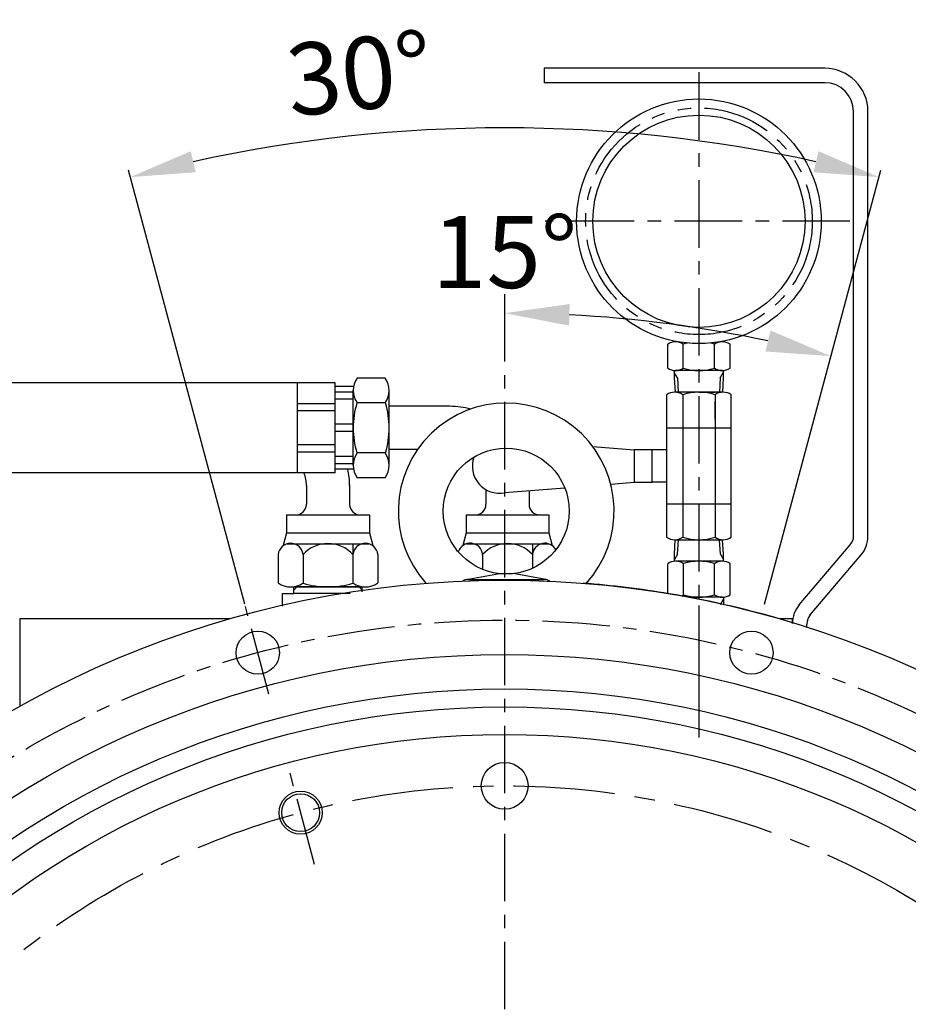
# Model space of a CAD drawing. Units: millimetres. Extents: x 0 to 3468, y -11 to 2466.
# Drawn here: x 608 to 855, y 1176 to 1449 of the extents above; entities that cross this region are included whole.
import ezdxf

# ---------------------------------------------------------------- set-up
doc = ezdxf.new("R2010")
doc.units = ezdxf.units.MM
doc.header["$LTSCALE"] = 15
doc.linetypes.add('CENTER', pattern=[2, 1.25, -0.25, 0.25, -0.25])
doc.linetypes.add('PHANTOM', pattern=[2.5, 1.25, -0.25, 0.25, -0.25, 0.25, -0.25])
for name, color, linetype in [('1', 1, 'CENTER'), ('2', 5, 'PHANTOM'), ('4', 4, 'Continuous'), ('DIM', 6, 'Continuous')]:
    doc.layers.add(name, color=color, linetype=linetype)
doc.styles.get("Standard").update_dxf_attribs({"font": 'txt.shx', "bigfont": 'whgtxt.shx'})
doc.dimstyles.new('A0', dxfattribs={"dimtxt": 10, "dimasz": 8, "dimexe": 2, "dimexo": 0.7, "dimgap": 2, "dimtad": 1, "dimtoh": 1, "dimdec": 3, "dimdsep": 46, "dimtxsty": 'Standard', "dimcen": 0.09, "dimclrd": 2, "dimclre": 2, "dimclrt": 6, "dimadec": 0, "dimazin": 2, "dimtfac": 1, "dimtdec": 3, "dimtmove": 0, "dimatfit": 3, "dimfxl": 0, "dimtolj": 1, "dimarcsym": 0})
doc.dimstyles.new('A1', dxfattribs={"dimtxt": 5, "dimasz": 4.5, "dimexe": 2, "dimexo": 0.7, "dimgap": 2, "dimtad": 1, "dimtoh": 1, "dimdec": 3, "dimzin": 9, "dimdsep": 46, "dimtxsty": 'Standard', "dimcen": 0, "dimclrd": 2, "dimclre": 2, "dimclrt": 6, "dimadec": 0, "dimazin": 2, "dimtfac": 1, "dimtdec": 3, "dimtmove": 0, "dimatfit": 3, "dimfxl": 0, "dimtolj": 1, "dimarcsym": 0})

# ---------------------------------------------------------------- blocks, each defined once
blk = doc.blocks.new('*D21')
at = {"layer": 'DEFPOINTS', "color": 0}
for p in [(902.95, 1228.28), (582, 806.23)]:
    blk.add_point(p, dxfattribs=at)
at = {"layer": 'DIM', "color": 2, "lineweight": -2}
for p, q in [((913.84, 1242.61), (924.74, 1256.94)), ((902.95, 1228.28), (582, 806.23)), ((571.1, 791.91), (476.35, 667.31)), ((476.35, 667.31), (299.35, 667.31))]:
    blk.add_line(p, q, dxfattribs=at)
at = {"layer": 'DIM', "color": 2}
for points in [[(911.45, 1244.42), (916.23, 1240.79), (902.95, 1228.28)], [(568.71, 793.72), (573.49, 790.09), (582, 806.23)]]:
    blk.add_solid(points, dxfattribs=at)
at = {"layer": 'DIM', "color": 6, "insert": (384.35, 684.31), "char_height": 20, "attachment_point": 5}
blk.add_mtext('\\A1;P.C.D530.22', dxfattribs=at)
blk = doc.blocks.new('*D17')
at = {"layer": 'DEFPOINTS', "color": 0}
for p in [(742.47, 1373.01), (803.32, 1362.38), (814.52, 1286.16), (808, 1261.81), (742.47, 720.01)]:
    blk.add_point(p, dxfattribs=at)
at = {"layer": 'DIM', "color": 2, "lineweight": -2}
blk.add_line((814.7, 1286.84), (833.69, 1357.69), dxfattribs=at)
blk.add_arc((742.47, 1017.26), 350.44, 77.9432, 87.0568, dxfattribs=at)
at = {"layer": 'DIM', "color": 2}
for points in [[(760.39, 1364.24), (760.54, 1370.24), (742.47, 1367.7)], [(816.37, 1362.89), (814.97, 1357.05), (833.17, 1355.76)]]:
    blk.add_solid(points, dxfattribs=at)
at = {"layer": 'DIM', "color": 6, "insert": (742.47, 1384.7), "char_height": 20, "attachment_point": 5}
blk.add_mtext('\\A1;15°', dxfattribs=at)
blk = doc.blocks.new('*D18')
at = {"layer": 'DEFPOINTS', "color": 0}
for p in [(777.5, 1417.68), (670.42, 1286.16), (814.52, 1286.16), (676.94, 1261.81), (808, 1261.81)]:
    blk.add_point(p, dxfattribs=at)
at = {"layer": 'DIM', "color": 2, "lineweight": -2}
for p, q in [((670.24, 1286.84), (637.92, 1407.45)), ((814.7, 1286.84), (847.02, 1407.45))]:
    blk.add_line(p, q, dxfattribs=at)
blk.add_arc((742.47, 1017.26), 401.96, 77.566, 102.434, dxfattribs=at)
at = {"layer": 'DIM', "color": 2}
for points in [[(656.63, 1406.87), (655.21, 1412.7), (638.44, 1405.52)], [(829.73, 1412.7), (828.31, 1406.87), (846.5, 1405.52)]]:
    blk.add_solid(points, dxfattribs=at)
at = {"layer": 'DIM', "color": 6, "insert": (702.05, 1434.26), "char_height": 20, "attachment_point": 5, "rotation": 5.5367}
blk.add_mtext('\\A1;30°', dxfattribs=at)
blk = doc.blocks.new('*D19')
at = {"layer": 'DEFPOINTS', "color": 0}
for p in [(583.23, 1177.38), (591.68, 1167.5)]:
    blk.add_point(p, dxfattribs=at)
at = {"layer": 'DIM', "color": 2, "lineweight": -2}
for p, q in [((408.44, 1381.71), (118.94, 1381.71)), ((571.52, 1191.06), (408.44, 1381.71)), ((591.68, 1167.5), (583.23, 1177.38)), ((603.38, 1153.82), (615.08, 1140.14))]:
    blk.add_line(p, q, dxfattribs=at)
at = {"layer": 'DIM', "color": 2}
for points in [[(573.8, 1193.01), (569.25, 1189.11), (583.23, 1177.38)], [(605.66, 1155.77), (601.1, 1151.87), (591.68, 1167.5)]]:
    blk.add_solid(points, dxfattribs=at)
at = {"layer": 'DIM', "color": 6, "insert": (260.19, 1398.71), "char_height": 20, "attachment_point": 5}
blk.add_mtext("\\A1;8-∅13 HOLE THRU'", dxfattribs=at)

msp = doc.modelspace()

# ---------------------------------------------------------------- linework, layer by layer
for p, q in [((831.4706, 1435.7573), (753.4706, 1435.7573)), ((753.4706, 1435.7573), (753.4706, 1431.7573)), ((831.4706, 1431.7573), (753.4706, 1431.7573)), ((839.4706, 1305.8845), (839.4706, 1423.7573)), ((843.4706, 1305.6979), (843.4706, 1423.7573)), ((787.8104, 1352.4254), (787.8104, 1359.0492)), ((789.4405, 1359.9761), (789.4405, 1359.699)), ((790.6802, 1359.7373), (789.4405, 1359.7373)), ((790.6802, 1359.7373), (789.4706, 1359.7373)), ((790.6802, 1359.7373), (789.9754, 1359.7373)), ((792.1405, 1352.4254), (792.1405, 1359.0492)), ((800.8008, 1352.4254), (800.8008, 1359.0987)), ((802.9658, 1359.7373), (802.2992, 1359.7373)), ((803.4405, 1359.7373), (802.2992, 1359.7373)), ((803.4706, 1359.7373), (802.2992, 1359.7373)), ((803.4405, 1359.9554), (803.4405, 1359.7072)), ((805.1309, 1352.4254), (805.1309, 1359.0492)), ((709.2747, 1349.6667), (701.4767, 1349.6667)), ((790.4872, 1349.7273), (789.6312, 1351.21)), ((789.6312, 1349.7273), (789.862, 1345.7373)), ((802.9508, 1351.7373), (789.9905, 1351.7373)), ((790.4872, 1349.7273), (790.718, 1345.7373)), ((802.3938, 1349.7273), (802.163, 1345.7373)), ((802.3938, 1349.7273), (803.2498, 1351.21)), ((803.2498, 1349.7273), (803.019, 1345.7373)), ((684.7885, 1348.3103), (466.9234, 1348.3103)), ((695.3757, 1348.3103), (684.7885, 1348.3103)), ((684.7885, 1348.3103), (684.7885, 1323.3103)), ((695.3757, 1323.3103), (695.3757, 1348.3103)), ((700.4788, 1347.3103), (695.3757, 1347.3103)), ((700.3757, 1345.7836), (695.3757, 1345.7836)), ((700.3757, 1343.7836), (695.3757, 1343.7836)), ((700.3757, 1325.418), (700.3757, 1346.2026)), ((710.3757, 1325.418), (710.3757, 1346.2026)), ((787.4706, 1345.0373), (787.4706, 1329.7373)), ((803.2206, 1345.7373), (789.7206, 1345.7373)), ((791.9706, 1345.0373), (791.9706, 1314.7373)), ((796.4706, 1345.7373), (800.9706, 1345.7373)), ((800.9706, 1345.0373), (800.9706, 1314.7373)), ((805.4706, 1305.4373), (805.4706, 1345.0373)), ((695.3757, 1342.5459), (684.7885, 1342.5459)), ((709.354, 1342.7385), (701.3975, 1342.7385)), ((727.2706, 1341.8103), (710.3757, 1341.8103)), ((710.3757, 1329.8103), (710.3757, 1341.8103)), ((695.3757, 1340.5459), (684.7885, 1340.5459)), ((700.3757, 1336.8103), (695.3757, 1336.8103)), ((805.4706, 1335.7373), (787.4706, 1335.7373)), ((700.3757, 1334.8103), (695.3757, 1334.8103)), ((695.3757, 1331.0746), (684.7885, 1331.0746)), ((766.9732, 1330.6301), (778.4706, 1329.7373)), ((695.3757, 1329.0746), (684.7885, 1329.0746)), ((700.3757, 1327.837), (695.3757, 1327.837)), ((709.2747, 1328.8821), (701.3975, 1328.8821)), ((709.2747, 1328.8821), (709.354, 1328.8821)), ((718.2682, 1329.8103), (710.3757, 1329.8103)), ((783.4706, 1329.7373), (778.4706, 1329.7373)), ((778.4706, 1329.7373), (778.4706, 1320.7373)), ((783.4706, 1320.7373), (783.4706, 1329.7373)), ((787.4706, 1329.7373), (783.4706, 1329.7373)), ((787.4706, 1329.7373), (787.4706, 1305.4373)), ((700.3757, 1325.837), (695.3757, 1325.837)), ((695.3757, 1323.3103), (466.9186, 1323.3103)), ((700.4788, 1324.3103), (695.3757, 1324.3103)), ((709.2747, 1321.9539), (701.4767, 1321.9539)), ((687.3706, 1319.8103), (687.3706, 1314.6173)), ((699.3695, 1320.0326), (699.3706, 1314.6173)), ((742.4706, 1317.8484), (759.1711, 1319.1886)), ((771.9609, 1320.2149), (778.4706, 1320.7373)), ((778.4706, 1320.7373), (783.4706, 1320.7373)), ((787.4706, 1320.7373), (783.4706, 1320.7373)), ((737.2706, 1318.6657), (737.2706, 1314.6173)), ((749.2706, 1318.3941), (749.2706, 1314.6173)), ((787.4706, 1314.7373), (805.4706, 1314.7373)), ((791.9706, 1314.7373), (791.9706, 1305.4373)), ((800.9706, 1314.7373), (800.9706, 1305.4373)), ((681.8706, 1311.6173), (704.8706, 1311.6173)), ((681.8706, 1311.6173), (681.8706, 1306.6173)), ((704.8706, 1311.6173), (704.8706, 1306.6173)), ((731.7706, 1311.6173), (754.7706, 1311.6173)), ((731.7706, 1311.6173), (731.7706, 1306.6173)), ((754.7706, 1311.6173), (754.7706, 1306.6173)), ((681.8706, 1306.6173), (680.924, 1303.0844)), ((681.8706, 1306.6173), (704.8706, 1306.6173)), ((704.8706, 1306.6173), (705.8173, 1303.0844)), ((731.7706, 1306.6173), (730.824, 1303.0844)), ((731.7706, 1306.6173), (754.7706, 1306.6173)), ((754.7706, 1306.6173), (755.7173, 1303.0844)), ((682.0081, 1303.6173), (704.7331, 1303.6173)), ((700.2988, 1303.6173), (700.2988, 1292.7183)), ((731.9081, 1303.6173), (754.6331, 1303.6173)), ((750.1988, 1303.6173), (750.1988, 1296.795)), ((789.6913, 1300.7473), (789.9221, 1304.7373)), ((789.7051, 1304.7373), (803.2361, 1304.7373)), ((790.5473, 1300.7473), (790.7781, 1304.7373)), ((802.4539, 1300.7473), (802.2231, 1304.7373)), ((803.3099, 1300.7473), (803.0791, 1304.7373)), ((824.3751, 1286.6547), (838.5184, 1303.2939)), ((679.5142, 1300.6173), (679.5142, 1292.7183)), ((686.4424, 1300.6173), (686.4424, 1292.6391)), ((707.227, 1300.6173), (707.227, 1292.7183)), ((736.3424, 1300.6173), (736.3424, 1296.4886)), ((790.5473, 1300.7473), (789.6913, 1299.2647)), ((802.4539, 1300.7473), (803.3099, 1299.2647)), ((827.4229, 1283.8776), (841.5662, 1300.5167)), ((787.8403, 1289.7562), (787.8403, 1298.0592)), ((802.9958, 1298.7473), (790.0054, 1298.7473)), ((792.1704, 1289.3859), (792.1704, 1298.0592)), ((800.8307, 1289.3859), (800.8307, 1298.1087)), ((805.1608, 1289.4354), (805.1608, 1298.0592)), ((731.8863, 1293.6596), (741.0261, 1295.3096)), ((753.9447, 1293.6596), (744.8049, 1295.3096)), ((732.4192, 1293.7073), (753.4118, 1293.7073)), ((680.6956, 1289.7573), (683.8456, 1289.7573)), ((680.6956, 1286.307), (680.6956, 1289.7573)), ((682.401, 1291.6173), (704.3403, 1291.6173)), ((682.9783, 1291.6173), (703.7629, 1291.6173)), ((683.8456, 1289.7573), (683.8456, 1291.6173)), ((699.5404, 1289.7573), (683.8456, 1289.7573)), ((702.0356, 1291.6173), (684.7056, 1291.6173)), ((702.8956, 1290.29), (702.8956, 1291.6173)), ((802.9958, 1288.7473), (793.5318, 1288.7473)), ((802.4539, 1286.7473), (803.3099, 1288.2299)), ((803.3099, 1286.7473), (803.3086, 1286.7249)), ((666.1567, 1282.7573), (607.6706, 1282.7573)), ((607.6706, 1282.7573), (607.6706, 1258.3859)), ((666.1567, 1282.7573), (607.6706, 1282.7573)), ((666.1567, 1282.7573), (607.6706, 1282.7573)), ((822.4706, 1282.7573), (818.7845, 1282.7573)), ((822.4706, 1282.7573), (818.7845, 1282.7573)), ((822.4706, 1282.7573), (818.7845, 1282.7573)), ((822.4706, 1282.7573), (822.4706, 1281.67)), ((822.4706, 1281.4735), (822.4706, 1282.7573)), ((826.4706, 1280.6593), (826.4706, 1281.287))]:
    msp.add_line(p, q)
at = {"ltscale": 2}
for p, q in [((789.6312, 1351.7273), (789.6312, 1349.7273)), ((803.2498, 1351.7273), (803.2498, 1349.7273)), ((789.6913, 1298.7473), (789.6913, 1300.7473)), ((803.3099, 1298.7473), (803.3099, 1300.7473)), ((803.3099, 1288.7473), (803.3099, 1286.7473))]:
    msp.add_line(p, q, dxfattribs=at)
at = {"color": 7, "linetype": 'Continuous'}
msp.add_line((685.8757, 1342.5603), (689.8757, 1342.5603), dxfattribs=at)
at = {"ltscale": 0.5}
for p, q in [((791.9706, 1343.2373), (791.9706, 1338.2373)), ((800.9706, 1338.2373), (800.9706, 1343.2373))]:
    msp.add_line(p, q, dxfattribs=at)
for centre, radius in [((796.4897, 1393.2373), 34), ((796.4897, 1393.2373), 29.5), ((742.9155, 1312.7073), 17.5), ((742.4706, 1017.2573), 276.25), ((673.8551, 1273.3339), 6), ((811.0862, 1273.3339), 6), ((742.4706, 1017.2573), 255.56), ((742.4706, 1017.2573), 246), ((742.4706, 1017.2573), 241), ((742.4706, 1017.2573), 233.35), ((742.4706, 1236.3323), 6.5), ((685.7698, 1228.8675), 5.25)]:
    msp.add_circle(centre, radius)
for centre, radius, start, end in [((831.4706, 1423.7573), 12, 0, 90), ((831.4706, 1423.7573), 8, 0, 90), ((789.9754, 1355.9873), 3.75, 54.73561, 125.26439), ((796.4706, 1344.7373), 15, 102.342188, 106.778655), ((796.4706, 1344.7373), 15, 73.221345, 77.612738), ((802.9658, 1355.9873), 3.75, 54.73561, 125.26439), ((789.9754, 1355.4873), 3.75, 234.73561, 305.26439), ((796.4706, 1366.7373), 15, 253.221345, 286.778655), ((802.9658, 1355.4873), 3.75, 234.73561, 305.26439), ((706.3757, 1346.2026), 6, 144.73561, 215.26439), ((704.3757, 1346.2026), 6, 324.73561, 35.26439), ((789.7206, 1341.7713), 3.9661, 55.437003, 124.562997), ((796.4706, 1330.923), 14.8143, 72.316371, 107.683629), ((803.2206, 1341.7713), 3.9661, 55.437003, 124.562997), ((724.3757, 1335.8103), 24, 163.221345, 196.778655), ((686.3757, 1335.8103), 24, 343.221345, 16.778655), ((742.9155, 1312.7073), 30, 317.847822, 221.979639), ((727.2706, 1319.8103), 22, 74.774917, 90), ((706.3757, 1325.418), 6, 144.73561, 215.26439), ((704.3757, 1325.418), 6, 324.73561, 35.26439), ((741.0131, 1325.1879), 7.5196, 160.260951, 281.176657), ((727.2706, 1319.8103), 10, 49.108033, 50.577155), ((677.3706, 1319.8103), 10, 0, 20.487316), ((677.3706, 1319.8103), 22, 0, 11.802892), ((684.3706, 1314.6173), 3, 270, 0), ((702.3706, 1314.6173), 3, 180, 270), ((734.2706, 1314.6173), 3, 270, 0), ((752.2706, 1314.6173), 3, 180, 270), ((789.7206, 1308.7034), 3.9661, 235.437003, 304.562997), ((796.4706, 1319.5516), 14.8143, 252.316371, 287.683629), ((803.2206, 1308.7034), 3.9661, 235.437003, 304.562997), ((835.4706, 1305.8845), 4, 319.635463, 0), ((835.4706, 1305.6979), 8, 319.635463, 0), ((682.9783, 1300.2742), 3.4811, 5.656638, 174.343362), ((693.3706, 1294.2745), 9.3931, 42.474075, 137.525925), ((703.7629, 1300.2742), 3.4811, 5.656638, 174.343362), ((732.8783, 1300.2742), 3.4811, 5.656638, 161.501508), ((743.2706, 1294.2745), 9.3931, 42.474075, 137.525925), ((753.6629, 1300.2742), 3.4811, 28.711069, 174.343362), ((790.0054, 1294.9973), 3.75, 54.73561, 125.26439), ((796.5006, 1283.7473), 15, 73.221345, 106.778655), ((802.9958, 1294.9973), 3.75, 54.73561, 125.26439), ((682.9783, 1297.6173), 6, 234.73561, 305.26439), ((693.3706, 1315.6173), 24, 253.221345, 286.778655), ((703.7629, 1297.6173), 6, 234.73561, 305.26439), ((732.4192, 1290.7073), 3, 90, 121.592918), ((753.4118, 1290.7073), 3, 56.910684, 90), ((742.5698, 1017.2573), 276.25, 80.498642, 85.481326), ((742.5698, 1017.2573), 276.25, 73.963501, 80.498642), ((790.0054, 1292.4973), 3.75, 295.172793, 305.26439), ((796.5006, 1303.7473), 15, 253.221345, 286.778655), ((802.9958, 1292.4973), 3.75, 234.73561, 305.26439), ((830.4706, 1281.4735), 8, 139.635463, 180), ((830.4706, 1281.287), 4, 139.635463, 180)]:
    msp.add_arc(centre, radius, start, end)
at = {"layer": '1'}
for p, q in [((796.4706, 1434.6537), (796.4706, 1273.6973)), ((838.4723, 1393.2373), (753.7614, 1393.2373)), ((742.4706, 1373.0141), (742.4706, 720.0126)), ((676.943, 1261.8099), (670.4185, 1286.1594)), ((689.6273, 1214.4714), (682.0817, 1242.6319))]:
    msp.add_line(p, q, dxfattribs=at)
at = {"layer": '1', "ltscale": 3}
msp.add_line((796.4706, 1286.4631), (796.4706, 1249.7829), dxfattribs=at)
at = {"layer": '1'}
msp.add_circle((742.4706, 1017.2573), 265.11, dxfattribs=at)
at = {"layer": '1', "ltscale": 1.5}
msp.add_circle((742.4706, 1017.2573), 219.075, dxfattribs=at)
at = {"layer": '2'}
msp.add_circle((796.4897, 1393.2373), 31.5, dxfattribs=at)
at = {"layer": '4'}
for p, q in [((683.8456, 1290.7573), (684.7056, 1291.6173)), ((702.8956, 1290.7573), (702.0356, 1291.6173))]:
    msp.add_line(p, q, dxfattribs=at)
msp.add_circle((685.7699, 1228.8675), 6, dxfattribs=at)
at = {"layer": 'DEFPOINTS', "color": 0, "linetype": 'ByBlock'}
msp.add_point((702.8956, 1290.7573), dxfattribs=at)

# ---------------------------------------------------------------- dimensions: what is measured, and where the dimension line sits
at = {"layer": 'DIM'}
for base, line2, picture, middle in [((777.5035, 1417.6849), ((676.943, 1261.8099), (670.4185, 1286.1594)), '*D18', (703.6882, 1417.3391)), ((803.3245, 1362.3768), ((742.4706, 1373.0141), (742.4706, 720.0126)), '*D17', (742.4706, 1367.7008))]:
    dim = msp.add_angular_dim_2l(base=base, line1=((807.9983, 1261.8099), (814.5227, 1286.1594)), line2=line2, dimstyle='A0', override={"dimtxt": 20, "dimasz": 18, "dimgap": 7}, dxfattribs=at)
    dim.commit()
    dim.dimension.update_dxf_attribs({"geometry": picture, "text_midpoint": middle, "dimtype": 162})
dim = msp.add_diameter_dim_2p(p1=(591.676, 1167.4998), p2=(583.2256, 1177.3786), text="8-<> HOLE THRU'", dimstyle='A1', override={"dimtxt": 20, "dimasz": 18, "dimgap": 7, "dimcen": 0, "dimadec": 4, "dimazin": 2, "dimtm": 1e-09, "dimtfac": 0.65, "dimatfit": 0}, dxfattribs=at)
dim.commit()
dim.dimension.update_dxf_attribs({"geometry": '*D19', "text_midpoint": (260.1889, 1381.7086), "dimtype": 163})
dim = msp.add_diameter_dim_2p(p1=(902.9458, 1228.2811), p2=(581.9955, 806.2335), dimstyle='A1', override={"dimtxt": 20, "dimasz": 18, "dimgap": 7, "dimpost": 'P.C.D<>', "dimadec": 4, "dimtm": 1e-09, "dimtfac": 0.65, "dimatfit": 0}, dxfattribs=at)
dim.commit()
dim.dimension.update_dxf_attribs({"geometry": '*D21', "text_midpoint": (384.3467, 667.3061), "dimtype": 163})

doc.saveas('drawing.dxf')
